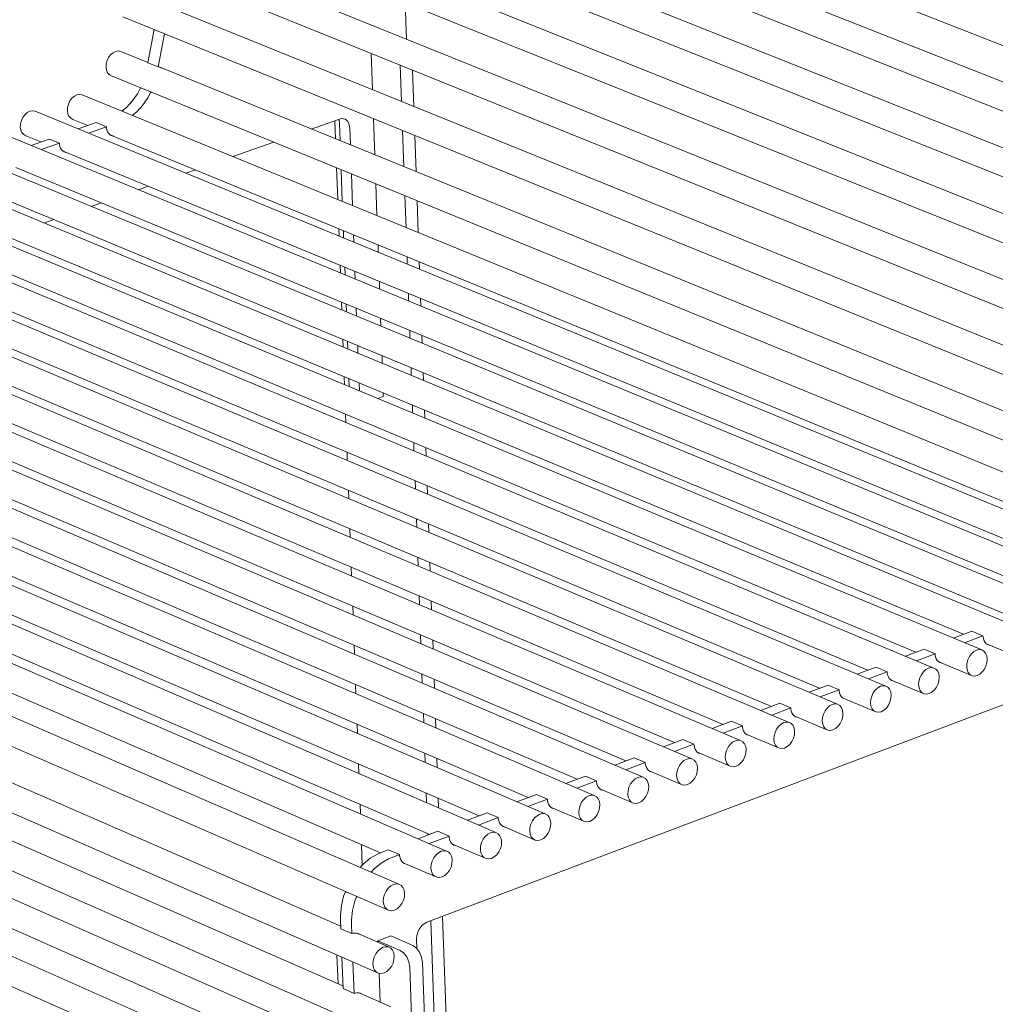
# Model space of a CAD drawing. Units: millimetres. Extents: x 78118 to 83658, y -162058 to -158158.
# Drawn here: x 79530 to 79856, y -161052 to -160722 of the extents above; entities that cross this region are included whole.
import ezdxf

# ---------------------------------------------------------------- set-up
doc = ezdxf.new("R2010")
doc.units = ezdxf.units.MM
doc.header["$MEASUREMENT"] = 0
doc.layers.add('0_Nr_pióra__1', color=7, linetype='Continuous', lineweight=13)
doc.layers.add('0_Nr_pióra__4', color=7, linetype='Continuous', lineweight=13)

msp = doc.modelspace()

# ---------------------------------------------------------------- linework, layer by layer
at = {"layer": '0_Nr_pióra__1', "color": 7, "linetype": 'Continuous', "lineweight": 13}
for p, q in [((79647.99, -160745.52), (79647.55, -160733.4)), ((79648.78, -160767.37), (79648.34, -160755.23)), ((79649.52, -160787.7), (79649.13, -160777.09)), ((79649.96, -160799.95), (79649.87, -160797.45)), ((79650.41, -160812.27), (79650.32, -160809.73)), ((79650.86, -160824.68), (79650.76, -160822.09)), ((79651.31, -160837.16), (79651.21, -160834.53)), ((79649.86, -161030.35), (79654.12, -161028.74)), ((79649.86, -161030.35), (79649.88, -161030.92)), ((79650.26, -161041.25), (79650.61, -161050.91))]:
    msp.add_line(p, q, dxfattribs=at)
at = {"layer": '0_Nr_pióra__4', "color": 7, "linetype": 'Continuous', "lineweight": 13}
for p, q in [((79583.56, -160622.05), (79966.2, -160773.11)), ((79950.22, -160779.17), (79595.78, -160638.79)), ((79579.75, -160641.91), (79962.04, -160793.72)), ((79946.1, -160799.75), (79591.93, -160658.65)), ((79575.95, -160661.76), (79957.88, -160814.31)), ((79941.98, -160820.31), (79588.1, -160678.5)), ((79572.15, -160681.59), (79953.73, -160834.89)), ((79937.86, -160840.84), (79584.27, -160698.33)), ((79568.35, -160701.39), (79949.59, -160855.44)), ((79933.75, -160861.36), (79580.46, -160718.15)), ((79659.44, -160728.63), (79659.01, -160716.48)), ((79564.55, -160721.18), (79945.44, -160875.97)), ((79572.88, -160736.52), (79575, -160725.43)), ((79578.43, -160726.82), (79576.31, -160737.92)), ((79559.76, -160734.78), (79559.26, -160735.81)), ((79560.43, -160733.89), (79559.76, -160734.78)), ((79561.23, -160733.2), (79560.43, -160733.89)), ((79562.09, -160732.76), (79561.23, -160733.2)), ((79562.97, -160732.59), (79562.09, -160732.76)), ((79563.79, -160732.72), (79562.97, -160732.59)), ((79572.9, -160736.43), (79563.79, -160732.72)), ((79558.97, -160736.91), (79558.9, -160738)), ((79558.9, -160738), (79559.05, -160739.02)), ((79559.26, -160735.81), (79558.97, -160736.91)), ((79572.88, -160736.52), (79576.31, -160737.92)), ((79576.31, -160737.92), (79576.73, -160737.96)), ((79929.64, -160881.87), (79576.62, -160737.95)), ((79576.73, -160737.96), (79577.25, -160738.15)), ((79577.25, -160738.15), (79577.49, -160738.31)), ((79657.3, -160737.34), (79657.74, -160749.47)), ((79559.05, -160739.02), (79559.43, -160739.89)), ((79559.43, -160739.89), (79560, -160740.54)), ((79560, -160740.54), (79560.72, -160740.95)), ((79560.72, -160740.95), (79941.26, -160896.48)), ((79661.82, -160751.13), (79661.38, -160738.99)), ((79569.4, -160746.91), (79570.41, -160744.96)), ((79570.41, -160744.96), (79570.67, -160745.05)), ((79570.67, -160745.05), (79570.77, -160745.06)), ((79547.5, -160748.44), (79546.82, -160749.33)), ((79548.29, -160747.75), (79547.5, -160748.44)), ((79549.16, -160747.31), (79548.29, -160747.75)), ((79550.03, -160747.15), (79549.16, -160747.31)), ((79550.86, -160747.27), (79550.03, -160747.15)), ((79931.3, -160903.19), (79550.86, -160747.27)), ((79567.68, -160749.38), (79569.4, -160746.91)), ((79572.83, -160748.32), (79571.11, -160750.79)), ((79573.84, -160746.36), (79572.83, -160748.32)), ((79574.11, -160746.45), (79573.84, -160746.36)), ((79574.21, -160746.46), (79574.11, -160746.45)), ((79546.03, -160751.47), (79545.96, -160752.56)), ((79546.32, -160750.36), (79546.03, -160751.47)), ((79546.82, -160749.33), (79546.32, -160750.36)), ((79564.21, -160752.74), (79565.7, -160751.53)), ((79565.7, -160751.53), (79567.68, -160749.38)), ((79571.11, -160750.79), (79569.14, -160752.94)), ((79531.09, -160754.81), (79530.59, -160755.84)), ((79531.77, -160753.92), (79531.09, -160754.81)), ((79532.56, -160753.23), (79531.77, -160753.92)), ((79533.43, -160752.78), (79532.56, -160753.23)), ((79534.31, -160752.62), (79533.43, -160752.78)), ((79535.14, -160752.74), (79534.31, -160752.62)), ((79915.51, -160909.13), (79535.14, -160752.74)), ((79545.96, -160752.56), (79546.12, -160753.58)), ((79546.12, -160753.58), (79546.49, -160754.44)), ((79546.49, -160754.44), (79547.06, -160755.1)), ((79547.06, -160755.1), (79547.79, -160755.51)), ((79569.14, -160752.94), (79567.64, -160754.15)), ((79636.94, -160755.41), (79637.23, -160755.31)), ((79637.23, -160755.31), (79637.81, -160755.23)), ((79637.81, -160755.23), (79638.36, -160755.28)), ((79638.36, -160755.28), (79638.88, -160755.46)), ((79899.66, -160915.08), (79519.38, -160758.23)), ((79530.3, -160756.95), (79530.22, -160758.04)), ((79530.22, -160758.04), (79530.38, -160759.06)), ((79530.59, -160755.84), (79530.3, -160756.95)), ((79547.79, -160755.51), (79552.79, -160757.56)), ((79549.58, -160758.68), (79555.6, -160756.58)), ((79559.04, -160757.99), (79553.01, -160760.09)), ((79559.04, -160757.99), (79555.6, -160756.58)), ((79559.05, -160758.35), (79559.04, -160757.99)), ((79559.18, -160759.02), (79559.05, -160758.35)), ((79636.94, -160755.41), (79627.55, -160758.71)), ((79635.65, -160762.01), (79635.42, -160755.95)), ((79636.83, -160755.88), (79636.69, -160755.5)), ((79636.96, -160756.54), (79636.83, -160755.88)), ((79636.97, -160756.9), (79636.96, -160756.54)), ((79637.18, -160762.64), (79636.97, -160756.9)), ((79638.88, -160755.46), (79639.34, -160755.76)), ((79639.34, -160755.76), (79639.73, -160756.17)), ((79639.73, -160756.17), (79640.04, -160756.68)), ((79640.04, -160756.68), (79640.27, -160757.28)), ((79640.27, -160757.28), (79640.39, -160757.94)), ((79640.39, -160757.94), (79640.41, -160758.3)), ((79640.41, -160758.3), (79640.62, -160764.04)), ((79530.38, -160759.06), (79530.76, -160759.93)), ((79530.76, -160759.93), (79531.34, -160760.58)), ((79531.34, -160760.58), (79532.06, -160760.99)), ((79532.06, -160760.99), (79537.06, -160763.05)), ((79559.41, -160759.63), (79559.18, -160759.02)), ((79559.74, -160760.15), (79559.41, -160759.63)), ((79560.14, -160760.57), (79559.74, -160760.15)), ((79560.62, -160760.87), (79560.14, -160760.57)), ((79560.21, -160760.61), (79909.2, -160904)), ((79561.15, -160761.05), (79560.45, -160760.77)), ((79561.15, -160761.05), (79560.62, -160760.87)), ((79561.32, -160761.07), (79561.15, -160761.05)), ((79658.08, -160759.19), (79658.52, -160771.34)), ((79662.59, -160773), (79662.16, -160760.85)), ((79883.77, -160921.05), (79503.56, -160763.73)), ((79533.81, -160764.18), (79539.88, -160762.07)), ((79543.31, -160763.48), (79537.24, -160765.6)), ((79543.31, -160763.48), (79539.88, -160762.07)), ((79543.32, -160763.84), (79543.31, -160763.48)), ((79543.46, -160764.52), (79543.32, -160763.84)), ((79543.69, -160765.12), (79543.46, -160764.52)), ((79544.01, -160765.64), (79543.69, -160765.12)), ((79614.99, -160763.13), (79601.3, -160767.94)), ((79544.42, -160766.06), (79544.01, -160765.64)), ((79544.9, -160766.37), (79544.42, -160766.06)), ((79544.5, -160766.12), (79893.4, -160909.93)), ((79545.43, -160766.55), (79544.72, -160766.26)), ((79545.43, -160766.55), (79544.9, -160766.37)), ((79545.58, -160766.56), (79545.43, -160766.55)), ((79867.83, -160927.04), (79487.7, -160769.25)), ((79528.76, -160771.64), (79877.56, -160915.87)), ((79636.39, -160782.33), (79636, -160771.72)), ((79851.84, -160933.05), (79471.8, -160774.79)), ((79588.78, -160772.35), (79585.57, -160773.48)), ((79637.93, -160782.96), (79637.54, -160772.35)), ((79640.97, -160773.75), (79641.36, -160784.36)), ((79512.96, -160777.18), (79861.66, -160921.83)), ((79573.04, -160777.88), (79569.79, -160779.02)), ((79835.8, -160939.08), (79455.85, -160780.34)), ((79658.86, -160781.06), (79659.24, -160791.69)), ((79497.13, -160782.74), (79845.72, -160927.81)), ((79557.26, -160783.43), (79553.97, -160784.59)), ((79663.32, -160793.36), (79662.94, -160782.73)), ((79819.71, -160945.12), (79439.85, -160785.91)), ((79481.25, -160788.32), (79829.73, -160933.81)), ((79803.58, -160951.18), (79423.8, -160791.49)), ((79541.44, -160788.99), (79538.09, -160790.17)), ((79465.32, -160793.91), (79813.69, -160939.82)), ((79636.84, -160794.56), (79636.75, -160792.06)), ((79638.38, -160795.19), (79638.29, -160792.69)), ((79641.72, -160794.1), (79641.81, -160796.6)), ((79787.39, -160957.27), (79407.71, -160797.1)), ((79449.35, -160799.52), (79797.6, -160945.86)), ((79659.59, -160801.44), (79659.68, -160803.95)), ((79771.17, -160963.36), (79391.59, -160802.71)), ((79637.3, -160806.87), (79637.2, -160804.33)), ((79663.75, -160805.62), (79663.66, -160803.12)), ((79433.33, -160805.15), (79781.46, -160951.91)), ((79638.83, -160807.5), (79638.74, -160804.96)), ((79642.17, -160806.37), (79642.26, -160808.91)), ((79754.9, -160969.47), (79375.41, -160808.34)), ((79417.26, -160810.79), (79765.28, -160957.98)), ((79738.58, -160975.61), (79359.19, -160813.98)), ((79660.03, -160813.74), (79660.12, -160816.28)), ((79401.09, -160816.42), (79749.05, -160964.06)), ((79637.75, -160819.26), (79637.66, -160816.67)), ((79639.29, -160819.89), (79639.19, -160817.31)), ((79664.19, -160817.96), (79664.1, -160815.41)), ((79722.21, -160981.76), (79342.93, -160819.64)), ((79642.62, -160818.72), (79642.71, -160821.31)), ((79384.87, -160822.06), (79732.78, -160970.16)), ((79705.78, -160987.93), (79326.61, -160825.32)), ((79368.6, -160827.71), (79716.46, -160976.28)), ((79660.47, -160826.11), (79660.57, -160828.7)), ((79664.63, -160830.38), (79664.54, -160827.79)), ((79689.31, -160994.12), (79310.24, -160831.02)), ((79638.21, -160831.73), (79638.12, -160829.1)), ((79639.75, -160832.37), (79639.65, -160829.74)), ((79643.07, -160831.16), (79643.17, -160833.79)), ((79352.28, -160833.38), (79700.09, -160982.42)), ((79672.79, -161000.33), (79293.83, -160836.73)), ((79335.91, -160839.07), (79683.67, -160988.58)), ((79660.92, -160838.56), (79661.01, -160841.19)), ((79665.08, -160842.88), (79664.98, -160840.24)), ((79638.68, -160844.28), (79638.58, -160841.61)), ((79640.21, -160844.92), (79640.11, -160842.25)), ((79643.53, -160843.67), (79643.63, -160846.34)), ((79656.84, -161011.43), (79278.08, -160847.18)), ((79319.48, -160844.77), (79667.19, -160994.76)), ((79651.63, -160848.2), (79651.58, -160847.02)), ((79303.01, -160850.49), (79650.67, -161000.96)), ((79649.72, -160848.88), (79651.63, -160848.2)), ((79639.14, -160856.92), (79639.04, -160854.2)), ((79661.37, -160851.09), (79661.46, -160853.77)), ((79665.52, -160855.46), (79665.43, -160852.78)), ((79274.94, -160855.62), (79653.55, -161020.22)), ((79661.82, -160863.7), (79661.91, -160866.43)), ((79639.61, -160869.64), (79639.51, -160866.87)), ((79665.97, -160868.13), (79665.88, -160865.4)), ((79637.39, -161025.47), (79287.98, -160873.11)), ((79271.83, -160875.87), (79650.09, -161041.23)), ((79662.27, -160876.4), (79662.37, -160879.17)), ((79640.08, -160882.44), (79639.98, -160879.62)), ((79666.43, -160880.87), (79666.33, -160878.1)), ((79662.73, -160889.18), (79662.83, -160892)), ((79638.14, -161045.44), (79289.04, -160892.47)), ((79640.56, -160895.32), (79640.45, -160892.46)), ((79666.88, -160893.71), (79666.78, -160890.89)), ((79272.9, -160895.19), (79650.82, -161061.21)), ((79663.19, -160902.05), (79663.29, -160904.91)), ((79993.56, -160900.52), (79666.18, -161024.18)), ((79641.03, -160908.28), (79640.93, -160905.39)), ((79667.34, -160906.62), (79667.24, -160903.76)), ((79638.88, -161065.36), (79290.09, -160911.79)), ((79273.96, -160914.48), (79651.55, -161081.15)), ((79663.65, -160915), (79663.75, -160917.9)), ((79667.8, -160919.61), (79667.7, -160916.71)), ((79641.52, -160921.33), (79641.41, -160918.39)), ((79664.11, -160928.02), (79664.22, -160930.97)), ((79668.27, -160932.69), (79668.16, -160929.74)), ((79848.55, -160926.75), (79842.32, -160929.09)), ((79846.02, -160930.63), (79852.25, -160928.29)), ((79852.25, -160928.29), (79848.55, -160926.75)), ((79852.25, -160928.29), (79852.26, -160928.66)), ((79852.26, -160928.66), (79852.39, -160929.36)), ((79852.39, -160929.36), (79852.61, -160929.98)), ((79852.61, -160929.98), (79852.93, -160930.52)), ((79639.62, -161085.25), (79291.14, -160931.08)), ((79642, -160934.46), (79641.89, -160931.47)), ((79832.56, -160932.75), (79826.28, -160935.1)), ((79836.26, -160934.29), (79832.56, -160932.75)), ((79850.11, -160933.13), (79849.22, -160933.61)), ((79851, -160932.94), (79850.11, -160933.13)), ((79851.84, -160933.05), (79851, -160932.94)), ((79852.57, -160933.46), (79851.84, -160933.05)), ((79852.93, -160930.52), (79853.34, -160930.95)), ((79853.34, -160930.95), (79853.81, -160931.25)), ((79853.48, -160931.04), (79864.59, -160935.66)), ((79853.81, -160931.25), (79854.35, -160931.43)), ((79854.35, -160931.43), (79854.43, -160931.43)), ((79275.02, -160933.74), (79652.28, -161101.06)), ((79829.98, -160936.65), (79836.26, -160934.29)), ((79836.26, -160934.29), (79836.27, -160934.66)), ((79836.27, -160934.66), (79836.4, -160935.36)), ((79836.4, -160935.36), (79836.62, -160935.99)), ((79836.62, -160935.99), (79836.94, -160936.52)), ((79836.94, -160936.52), (79837.35, -160936.95)), ((79847.19, -160936.37), (79846.87, -160937.52)), ((79847.71, -160935.28), (79847.19, -160936.37)), ((79848.41, -160934.34), (79847.71, -160935.28)), ((79849.22, -160933.61), (79848.41, -160934.34)), ((79853.14, -160934.13), (79852.57, -160933.46)), ((79853.51, -160935.02), (79853.14, -160934.13)), ((79853.65, -160936.08), (79853.51, -160935.02)), ((79853.56, -160937.22), (79853.65, -160936.08)), ((79816.52, -160938.76), (79810.2, -160941.13)), ((79820.22, -160940.31), (79816.52, -160938.76)), ((79833.18, -160939.63), (79832.36, -160940.37)), ((79834.06, -160939.15), (79833.18, -160939.63)), ((79834.96, -160938.96), (79834.06, -160939.15)), ((79835.8, -160939.08), (79834.96, -160938.96)), ((79836.53, -160939.48), (79835.8, -160939.08)), ((79837.1, -160940.16), (79836.53, -160939.48)), ((79837.35, -160936.95), (79837.83, -160937.26)), ((79837.52, -160937.06), (79848.6, -160941.68)), ((79837.83, -160937.26), (79838.36, -160937.43)), ((79838.36, -160937.43), (79838.42, -160937.44)), ((79846.87, -160937.52), (79846.79, -160938.66)), ((79846.79, -160938.66), (79846.93, -160939.71)), ((79846.93, -160939.71), (79847.3, -160940.61)), ((79852.03, -160940.39), (79852.73, -160939.45)), ((79852.73, -160939.45), (79853.25, -160938.37)), ((79853.25, -160938.37), (79853.56, -160937.22)), ((79664.58, -160941.13), (79664.69, -160944.13)), ((79668.73, -160945.85), (79668.63, -160942.85)), ((79813.9, -160942.68), (79820.22, -160940.31)), ((79820.22, -160940.31), (79820.23, -160940.68)), ((79820.23, -160940.68), (79820.36, -160941.38)), ((79820.36, -160941.38), (79820.59, -160942.01)), ((79820.59, -160942.01), (79820.91, -160942.54)), ((79820.91, -160942.54), (79821.31, -160942.97)), ((79821.31, -160942.97), (79821.79, -160943.28)), ((79821.51, -160943.1), (79832.56, -160947.72)), ((79831.14, -160942.4), (79830.82, -160943.55)), ((79831.66, -160941.31), (79831.14, -160942.4)), ((79832.36, -160940.37), (79831.66, -160941.31)), ((79837.47, -160941.05), (79837.1, -160940.16)), ((79837.62, -160942.11), (79837.47, -160941.05)), ((79837.53, -160943.25), (79837.62, -160942.11)), ((79847.3, -160940.61), (79847.87, -160941.28)), ((79847.87, -160941.28), (79848.6, -160941.68)), ((79848.6, -160941.68), (79849.44, -160941.8)), ((79849.44, -160941.8), (79850.33, -160941.61)), ((79850.33, -160941.61), (79851.22, -160941.13)), ((79851.22, -160941.13), (79852.03, -160940.39)), ((79642.49, -160947.68), (79642.37, -160944.64)), ((79800.43, -160944.79), (79794.06, -160947.18)), ((79797.76, -160948.74), (79804.13, -160946.35)), ((79804.13, -160946.35), (79800.43, -160944.79)), ((79804.13, -160946.35), (79804.14, -160946.72)), ((79816.26, -160946.42), (79815.56, -160947.36)), ((79817.08, -160945.68), (79816.26, -160946.42)), ((79817.97, -160945.2), (79817.08, -160945.68)), ((79818.87, -160945.01), (79817.97, -160945.2)), ((79819.71, -160945.12), (79818.87, -160945.01)), ((79820.45, -160945.53), (79819.71, -160945.12)), ((79821.02, -160946.2), (79820.45, -160945.53)), ((79821.39, -160947.1), (79821.02, -160946.2)), ((79821.79, -160943.28), (79822.33, -160943.45)), ((79822.33, -160943.45), (79822.37, -160943.46)), ((79830.82, -160943.55), (79830.73, -160944.7)), ((79830.73, -160944.7), (79830.88, -160945.75)), ((79830.88, -160945.75), (79831.25, -160946.65)), ((79835.18, -160947.16), (79836, -160946.43)), ((79836, -160946.43), (79836.7, -160945.49)), ((79836.7, -160945.49), (79837.22, -160944.4)), ((79837.22, -160944.4), (79837.53, -160943.25)), ((79804.14, -160946.72), (79804.27, -160947.42)), ((79804.27, -160947.42), (79804.5, -160948.05)), ((79804.5, -160948.05), (79804.82, -160948.59)), ((79804.82, -160948.59), (79805.23, -160949.01)), ((79805.23, -160949.01), (79805.71, -160949.32)), ((79805.46, -160949.16), (79816.46, -160953.78)), ((79805.71, -160949.32), (79806.25, -160949.49)), ((79806.25, -160949.49), (79806.26, -160949.5)), ((79814.72, -160949.61), (79814.63, -160950.75)), ((79815.04, -160948.45), (79814.72, -160949.61)), ((79815.56, -160947.36), (79815.04, -160948.45)), ((79821.14, -160950.45), (79821.46, -160949.3)), ((79821.54, -160948.15), (79821.39, -160947.1)), ((79821.46, -160949.3), (79821.54, -160948.15)), ((79831.25, -160946.65), (79831.83, -160947.32)), ((79831.83, -160947.32), (79832.56, -160947.72)), ((79832.56, -160947.72), (79833.4, -160947.84)), ((79833.4, -160947.84), (79834.29, -160947.64)), ((79834.29, -160947.64), (79835.18, -160947.16)), ((79784.29, -160950.85), (79777.88, -160953.25)), ((79781.57, -160954.81), (79787.99, -160952.4)), ((79787.99, -160952.4), (79784.29, -160950.85)), ((79787.99, -160952.4), (79788, -160952.78)), ((79788, -160952.78), (79788.13, -160953.48)), ((79800.11, -160952.49), (79799.41, -160953.43)), ((79800.93, -160951.75), (79800.11, -160952.49)), ((79801.83, -160951.26), (79800.93, -160951.75)), ((79802.73, -160951.07), (79801.83, -160951.26)), ((79803.58, -160951.18), (79802.73, -160951.07)), ((79804.31, -160951.59), (79803.58, -160951.18)), ((79804.89, -160952.27), (79804.31, -160951.59)), ((79805.26, -160953.16), (79804.89, -160952.27)), ((79814.63, -160950.75), (79814.78, -160951.81)), ((79814.78, -160951.81), (79815.16, -160952.7)), ((79815.16, -160952.7), (79815.73, -160953.38)), ((79819.1, -160953.22), (79819.92, -160952.48)), ((79819.92, -160952.48), (79820.62, -160951.54)), ((79820.62, -160951.54), (79821.14, -160950.45)), ((79665.05, -160954.33), (79665.16, -160957.38)), ((79669.2, -160959.1), (79669.1, -160956.05)), ((79788.13, -160953.48), (79788.36, -160954.11)), ((79788.36, -160954.11), (79788.69, -160954.64)), ((79788.69, -160954.64), (79789.1, -160955.07)), ((79789.1, -160955.07), (79789.58, -160955.38)), ((79789.35, -160955.23), (79800.32, -160959.86)), ((79789.58, -160955.38), (79790.08, -160955.54)), ((79798.57, -160955.68), (79798.48, -160956.82)), ((79798.89, -160954.52), (79798.57, -160955.68)), ((79799.41, -160953.43), (79798.89, -160954.52)), ((79805.01, -160956.52), (79805.33, -160955.36)), ((79805.41, -160954.22), (79805.26, -160953.16)), ((79805.33, -160955.36), (79805.41, -160954.22)), ((79815.73, -160953.38), (79816.46, -160953.78)), ((79816.46, -160953.78), (79817.31, -160953.89)), ((79817.31, -160953.89), (79818.21, -160953.7)), ((79818.21, -160953.7), (79819.1, -160953.22)), ((79642.98, -160960.99), (79642.86, -160957.9)), ((79768.1, -160956.92), (79761.66, -160959.34)), ((79765.35, -160960.9), (79771.79, -160958.48)), ((79768.1, -160956.92), (79771.79, -160958.48)), ((79771.81, -160958.56), (79771.81, -160958.86)), ((79771.81, -160958.86), (79771.94, -160959.56)), ((79771.94, -160959.56), (79772.18, -160960.19)), ((79783.21, -160959.52), (79782.69, -160960.61)), ((79783.91, -160958.57), (79783.21, -160959.52)), ((79784.74, -160957.83), (79783.91, -160958.57)), ((79785.63, -160957.35), (79784.74, -160957.83)), ((79786.54, -160957.15), (79785.63, -160957.35)), ((79787.39, -160957.27), (79786.54, -160957.15)), ((79788.13, -160957.67), (79787.39, -160957.27)), ((79788.71, -160958.35), (79788.13, -160957.67)), ((79789.08, -160959.24), (79788.71, -160958.35)), ((79789.24, -160960.3), (79789.08, -160959.24)), ((79798.48, -160956.82), (79798.63, -160957.88)), ((79798.63, -160957.88), (79799.01, -160958.78)), ((79799.01, -160958.78), (79799.59, -160959.45)), ((79799.59, -160959.45), (79800.32, -160959.86)), ((79802.07, -160959.78), (79802.96, -160959.29)), ((79802.96, -160959.29), (79803.79, -160958.55)), ((79803.79, -160958.55), (79804.49, -160957.61)), ((79804.49, -160957.61), (79805.01, -160956.52)), ((79772.18, -160960.19), (79772.31, -160960.41)), ((79772.34, -160960.45), (79772.5, -160960.72)), ((79772.5, -160960.72), (79772.92, -160961.15)), ((79772.92, -160961.15), (79773.4, -160961.46)), ((79773.2, -160961.33), (79784.13, -160965.95)), ((79773.4, -160961.46), (79773.83, -160961.59)), ((79782.37, -160961.77), (79782.28, -160962.92)), ((79782.28, -160962.92), (79782.43, -160963.98)), ((79782.69, -160960.61), (79782.37, -160961.77)), ((79788.31, -160963.7), (79788.83, -160962.61)), ((79788.83, -160962.61), (79789.15, -160961.45)), ((79789.15, -160961.45), (79789.24, -160960.3)), ((79800.32, -160959.86), (79801.17, -160959.97)), ((79801.17, -160959.97), (79802.07, -160959.78)), ((79751.86, -160963.01), (79745.39, -160965.44)), ((79749.09, -160967.01), (79755.56, -160964.58)), ((79751.86, -160963.01), (79755.57, -160964.6)), ((79755.57, -160964.6), (79755.58, -160964.95)), ((79755.58, -160964.95), (79755.71, -160965.65)), ((79755.71, -160965.65), (79755.94, -160966.28)), ((79766.98, -160965.62), (79766.45, -160966.71)), ((79767.68, -160964.67), (79766.98, -160965.62)), ((79768.51, -160963.93), (79767.68, -160964.67)), ((79769.41, -160963.44), (79768.51, -160963.93)), ((79770.31, -160963.25), (79769.41, -160963.44)), ((79771.17, -160963.36), (79770.31, -160963.25)), ((79771.91, -160963.77), (79771.17, -160963.36)), ((79772.49, -160964.44), (79771.91, -160963.77)), ((79772.87, -160965.34), (79772.49, -160964.44)), ((79773.02, -160966.4), (79772.87, -160965.34)), ((79782.43, -160963.98), (79782.81, -160964.87)), ((79782.81, -160964.87), (79783.39, -160965.55)), ((79783.39, -160965.55), (79784.13, -160965.95)), ((79784.13, -160965.95), (79784.98, -160966.06)), ((79784.98, -160966.06), (79785.89, -160965.87)), ((79785.89, -160965.87), (79786.78, -160965.39)), ((79786.78, -160965.39), (79787.61, -160964.64)), ((79787.61, -160964.64), (79788.31, -160963.7)), ((79665.53, -160967.61), (79665.64, -160970.71)), ((79669.68, -160972.45), (79669.57, -160969.34)), ((79735.58, -160969.11), (79729.07, -160971.56)), ((79739.28, -160970.69), (79735.58, -160969.11)), ((79754.04, -160969.36), (79753.13, -160969.56)), ((79754.9, -160969.47), (79754.04, -160969.36)), ((79755.64, -160969.88), (79754.9, -160969.47)), ((79755.94, -160966.28), (79756.27, -160966.82)), ((79756.27, -160966.82), (79756.68, -160967.25)), ((79756.68, -160967.25), (79757.17, -160967.55)), ((79756.93, -160967.4), (79767.91, -160972.06)), ((79757.17, -160967.55), (79757.64, -160967.7)), ((79766.13, -160967.87), (79766.05, -160969.02)), ((79766.05, -160969.02), (79766.2, -160970.08)), ((79766.45, -160966.71), (79766.13, -160967.87)), ((79772.09, -160969.8), (79772.62, -160968.71)), ((79772.62, -160968.71), (79772.94, -160967.55)), ((79772.94, -160967.55), (79773.02, -160966.4)), ((79643.47, -160974.39), (79643.35, -160971.25)), ((79732.77, -160973.13), (79739.28, -160970.69)), ((79739.28, -160970.69), (79739.29, -160971.06)), ((79739.29, -160971.06), (79739.42, -160971.77)), ((79739.42, -160971.77), (79739.66, -160972.4)), ((79739.66, -160972.4), (79739.98, -160972.93)), ((79750.17, -160972.83), (79749.85, -160974)), ((79750.7, -160971.74), (79750.17, -160972.83)), ((79751.4, -160970.79), (79750.7, -160971.74)), ((79752.23, -160970.04), (79751.4, -160970.79)), ((79753.13, -160969.56), (79752.23, -160970.04)), ((79756.23, -160970.56), (79755.64, -160969.88)), ((79756.61, -160971.46), (79756.23, -160970.56)), ((79756.76, -160972.52), (79756.61, -160971.46)), ((79756.68, -160973.67), (79756.76, -160972.52)), ((79766.2, -160970.08), (79766.58, -160970.98)), ((79766.58, -160970.98), (79767.16, -160971.66)), ((79767.16, -160971.66), (79767.91, -160972.06)), ((79767.91, -160972.06), (79768.76, -160972.17)), ((79768.76, -160972.17), (79769.67, -160971.98)), ((79769.67, -160971.98), (79770.57, -160971.49)), ((79770.57, -160971.49), (79771.39, -160970.75)), ((79771.39, -160970.75), (79772.09, -160969.8)), ((79719.24, -160975.24), (79712.7, -160977.69)), ((79722.94, -160976.82), (79719.24, -160975.24)), ((79736.8, -160975.69), (79735.9, -160976.18)), ((79737.72, -160975.5), (79736.8, -160975.69)), ((79738.58, -160975.61), (79737.72, -160975.5)), ((79739.32, -160976.01), (79738.58, -160975.61)), ((79739.91, -160976.69), (79739.32, -160976.01)), ((79739.98, -160972.93), (79740.4, -160973.36)), ((79740.4, -160973.36), (79740.89, -160973.67)), ((79740.62, -160973.5), (79751.63, -160978.19)), ((79740.89, -160973.67), (79741.41, -160973.83)), ((79749.85, -160974), (79749.77, -160975.15)), ((79749.77, -160975.15), (79749.92, -160976.21)), ((79755.13, -160976.87), (79755.83, -160975.92)), ((79755.83, -160975.92), (79756.36, -160974.83)), ((79756.36, -160974.83), (79756.68, -160973.67)), ((79716.4, -160979.27), (79722.94, -160976.82)), ((79722.94, -160976.82), (79722.95, -160977.2)), ((79722.95, -160977.2), (79723.08, -160977.9)), ((79723.08, -160977.9), (79723.32, -160978.53)), ((79723.32, -160978.53), (79723.65, -160979.07)), ((79723.65, -160979.07), (79724.07, -160979.5)), ((79733.83, -160978.97), (79733.52, -160980.14)), ((79734.36, -160977.88), (79733.83, -160978.97)), ((79735.07, -160976.93), (79734.36, -160977.88)), ((79735.9, -160976.18), (79735.07, -160976.93)), ((79740.29, -160977.59), (79739.91, -160976.69)), ((79740.45, -160978.65), (79740.29, -160977.59)), ((79740.36, -160979.8), (79740.45, -160978.65)), ((79749.92, -160976.21), (79750.3, -160977.11)), ((79750.3, -160977.11), (79750.89, -160977.78)), ((79750.89, -160977.78), (79751.63, -160978.19)), ((79751.63, -160978.19), (79752.49, -160978.3)), ((79752.49, -160978.3), (79753.4, -160978.1)), ((79753.4, -160978.1), (79754.3, -160977.62)), ((79754.3, -160977.62), (79755.13, -160976.87)), ((79666.01, -160980.99), (79666.12, -160984.14)), ((79670.16, -160985.88), (79670.04, -160982.73)), ((79702.86, -160981.39), (79696.28, -160983.85)), ((79706.55, -160982.97), (79702.86, -160981.39)), ((79719.52, -160982.33), (79718.69, -160983.08)), ((79720.43, -160981.85), (79719.52, -160982.33)), ((79721.34, -160981.65), (79720.43, -160981.85)), ((79722.21, -160981.76), (79721.34, -160981.65)), ((79722.96, -160982.16), (79722.21, -160981.76)), ((79723.54, -160982.84), (79722.96, -160982.16)), ((79724.07, -160979.5), (79724.56, -160979.8)), ((79724.25, -160979.61), (79735.31, -160984.33)), ((79724.56, -160979.8), (79725.11, -160979.98)), ((79733.52, -160980.14), (79733.43, -160981.29)), ((79733.43, -160981.29), (79733.59, -160982.35)), ((79733.59, -160982.35), (79733.97, -160983.25)), ((79738.81, -160983.01), (79739.52, -160982.06)), ((79739.52, -160982.06), (79740.05, -160980.97)), ((79740.05, -160980.97), (79740.36, -160979.8)), ((79643.97, -160987.88), (79643.85, -160984.69)), ((79699.97, -160985.44), (79706.55, -160982.97)), ((79706.55, -160982.97), (79706.56, -160983.35)), ((79706.56, -160983.35), (79706.7, -160984.05)), ((79706.7, -160984.05), (79706.93, -160984.68)), ((79706.93, -160984.68), (79707.27, -160985.22)), ((79707.27, -160985.22), (79707.69, -160985.65)), ((79707.69, -160985.65), (79708.18, -160985.96)), ((79707.84, -160985.74), (79718.93, -160990.5)), ((79708.18, -160985.96), (79708.73, -160986.13)), ((79717.45, -160985.13), (79717.13, -160986.3)), ((79717.98, -160984.03), (79717.45, -160985.13)), ((79718.69, -160983.08), (79717.98, -160984.03)), ((79723.93, -160983.74), (79723.54, -160982.84)), ((79723.68, -160987.12), (79724, -160985.96)), ((79724.09, -160984.8), (79723.93, -160983.74)), ((79724, -160985.96), (79724.09, -160984.8)), ((79733.97, -160983.25), (79734.56, -160983.93)), ((79734.56, -160983.93), (79735.31, -160984.33)), ((79735.31, -160984.33), (79736.17, -160984.44)), ((79736.17, -160984.44), (79737.08, -160984.25)), ((79737.08, -160984.25), (79737.98, -160983.76)), ((79737.98, -160983.76), (79738.81, -160983.01)), ((79686.42, -160987.55), (79679.81, -160990.03)), ((79683.5, -160991.62), (79690.11, -160989.14)), ((79690.11, -160989.14), (79686.42, -160987.55)), ((79690.11, -160989.14), (79690.12, -160989.52)), ((79702.25, -160989.25), (79701.54, -160990.21)), ((79703.09, -160988.51), (79702.25, -160989.25)), ((79704, -160988.02), (79703.09, -160988.51)), ((79704.92, -160987.82), (79704, -160988.02)), ((79705.78, -160987.93), (79704.92, -160987.82)), ((79706.54, -160988.33), (79705.78, -160987.93)), ((79707.13, -160989.01), (79706.54, -160988.33)), ((79707.51, -160989.91), (79707.13, -160989.01)), ((79708.73, -160986.13), (79708.74, -160986.13)), ((79717.13, -160986.3), (79717.05, -160987.45)), ((79717.05, -160987.45), (79717.2, -160988.51)), ((79717.2, -160988.51), (79717.59, -160989.42)), ((79721.61, -160989.92), (79722.45, -160989.17)), ((79722.45, -160989.17), (79723.15, -160988.22)), ((79723.15, -160988.22), (79723.68, -160987.12)), ((79690.12, -160989.52), (79690.26, -160990.22)), ((79690.26, -160990.22), (79690.5, -160990.85)), ((79690.5, -160990.85), (79690.83, -160991.39)), ((79690.83, -160991.39), (79691.25, -160991.82)), ((79691.25, -160991.82), (79691.75, -160992.13)), ((79691.37, -160991.89), (79702.5, -160996.68)), ((79691.75, -160992.13), (79692.3, -160992.3)), ((79692.3, -160992.3), (79692.33, -160992.3)), ((79700.7, -160992.48), (79700.61, -160993.63)), ((79701.01, -160991.31), (79700.7, -160992.48)), ((79701.54, -160990.21), (79701.01, -160991.31)), ((79707.27, -160993.3), (79707.59, -160992.13)), ((79707.67, -160990.98), (79707.51, -160989.91)), ((79707.59, -160992.13), (79707.67, -160990.98)), ((79717.59, -160989.42), (79718.18, -160990.09)), ((79718.18, -160990.09), (79718.93, -160990.5)), ((79718.93, -160990.5), (79719.79, -160990.61)), ((79719.79, -160990.61), (79720.71, -160990.41)), ((79720.71, -160990.41), (79721.61, -160989.92)), ((79669.93, -160993.73), (79663.29, -160996.23)), ((79666.49, -160994.46), (79666.51, -160995.02)), ((79666.98, -160997.82), (79673.62, -160995.33)), ((79673.62, -160995.33), (79669.93, -160993.73)), ((79673.62, -160995.33), (79673.64, -160995.71)), ((79673.64, -160995.71), (79673.77, -160996.41)), ((79685.77, -160995.45), (79685.06, -160996.41)), ((79686.61, -160994.7), (79685.77, -160995.45)), ((79687.52, -160994.21), (79686.61, -160994.7)), ((79688.44, -160994.01), (79687.52, -160994.21)), ((79689.31, -160994.12), (79688.44, -160994.01)), ((79690.07, -160994.52), (79689.31, -160994.12)), ((79690.66, -160995.2), (79690.07, -160994.52)), ((79691.05, -160996.1), (79690.66, -160995.2)), ((79700.61, -160993.63), (79700.77, -160994.7)), ((79700.77, -160994.7), (79701.16, -160995.6)), ((79701.16, -160995.6), (79701.75, -160996.28)), ((79705.2, -160996.1), (79706.03, -160995.35)), ((79706.03, -160995.35), (79706.74, -160994.4)), ((79706.74, -160994.4), (79707.27, -160993.3)), ((79644.6, -161005.05), (79644.35, -160998.22)), ((79673.77, -160996.41), (79674.01, -160997.04)), ((79674.01, -160997.04), (79674.35, -160997.58)), ((79674.35, -160997.58), (79674.77, -160998.01)), ((79674.77, -160998.01), (79675.26, -160998.32)), ((79674.84, -160998.06), (79686.03, -161002.88)), ((79675.26, -160998.32), (79675.82, -160998.49)), ((79675.82, -160998.49), (79675.86, -160998.5)), ((79684.21, -160998.68), (79684.13, -160999.83)), ((79684.53, -160997.51), (79684.21, -160998.68)), ((79685.06, -160996.41), (79684.53, -160997.51)), ((79690.81, -160999.49), (79691.13, -160998.33)), ((79691.21, -160997.17), (79691.05, -160996.1)), ((79691.13, -160998.33), (79691.21, -160997.17)), ((79701.75, -160996.28), (79702.5, -160996.68)), ((79702.5, -160996.68), (79703.37, -160996.79)), ((79703.37, -160996.79), (79704.29, -160996.59)), ((79704.29, -160996.59), (79705.2, -160996.1)), ((79649.67, -161001.33), (79647.24, -161002.77)), ((79650.92, -161000.86), (79649.67, -161001.33)), ((79653.39, -160999.94), (79650.92, -161000.86)), ((79653.36, -161002.93), (79654.61, -161002.46)), ((79657.08, -161001.53), (79653.39, -160999.94)), ((79654.61, -161002.46), (79657.08, -161001.53)), ((79657.08, -161001.53), (79657.09, -161001.91)), ((79657.09, -161001.91), (79657.23, -161002.62)), ((79669.23, -161001.66), (79668.52, -161002.62)), ((79670.08, -161000.91), (79669.23, -161001.66)), ((79670.99, -161000.42), (79670.08, -161000.91)), ((79671.91, -161000.22), (79670.99, -161000.42)), ((79672.79, -161000.33), (79671.91, -161000.22)), ((79673.55, -161000.73), (79672.79, -161000.33)), ((79674.14, -161001.41), (79673.55, -161000.73)), ((79674.53, -161002.31), (79674.14, -161001.41)), ((79674.69, -161003.38), (79674.53, -161002.31)), ((79684.13, -160999.83), (79684.29, -161000.9)), ((79684.29, -161000.9), (79684.68, -161001.8)), ((79684.68, -161001.8), (79685.27, -161002.48)), ((79685.27, -161002.48), (79686.03, -161002.88)), ((79687.82, -161002.79), (79688.73, -161002.3)), ((79688.73, -161002.3), (79689.57, -161001.55)), ((79689.57, -161001.55), (79690.28, -161000.59)), ((79690.28, -161000.59), (79690.81, -160999.49)), ((79644.94, -161004.68), (79643.9, -161005.82)), ((79647.24, -161002.77), (79644.94, -161004.68)), ((79648.63, -161006.28), (79650.93, -161004.37)), ((79650.93, -161004.37), (79653.36, -161002.93)), ((79657.23, -161002.62), (79657.47, -161003.25)), ((79657.47, -161003.25), (79657.81, -161003.79)), ((79657.81, -161003.79), (79658.23, -161004.22)), ((79658.23, -161004.22), (79658.73, -161004.53)), ((79658.27, -161004.24), (79669.5, -161009.11)), ((79658.73, -161004.53), (79659.29, -161004.7)), ((79659.29, -161004.7), (79659.34, -161004.71)), ((79667.67, -161004.89), (79667.59, -161006.05)), ((79667.99, -161003.72), (79667.67, -161004.89)), ((79668.52, -161002.62), (79667.99, -161003.72)), ((79673.76, -161006.81), (79674.29, -161005.71)), ((79674.29, -161005.71), (79674.61, -161004.54)), ((79674.61, -161004.54), (79674.69, -161003.38)), ((79686.03, -161002.88), (79686.9, -161002.99)), ((79686.9, -161002.99), (79687.82, -161002.79)), ((79647.6, -161007.42), (79648.63, -161006.28)), ((79667.59, -161006.05), (79667.75, -161007.12)), ((79667.75, -161007.12), (79668.14, -161008.02)), ((79668.14, -161008.02), (79668.74, -161008.7)), ((79668.74, -161008.7), (79669.5, -161009.11)), ((79670.37, -161009.21), (79671.3, -161009.01)), ((79671.3, -161009.01), (79672.21, -161008.52)), ((79672.21, -161008.52), (79673.05, -161007.77)), ((79673.05, -161007.77), (79673.76, -161006.81)), ((79654.12, -161012.01), (79653.28, -161012.77)), ((79655.04, -161011.52), (79654.12, -161012.01)), ((79655.97, -161011.32), (79655.04, -161011.52)), ((79656.84, -161011.43), (79655.97, -161011.32)), ((79657.6, -161011.83), (79656.84, -161011.43)), ((79658.2, -161012.51), (79657.6, -161011.83)), ((79669.5, -161009.11), (79670.37, -161009.21)), ((79638.38, -161015.46), (79637.61, -161018.61)), ((79638.96, -161013.93), (79638.38, -161015.46)), ((79639.68, -161014.18), (79639.36, -161014.1)), ((79642.07, -161017.07), (79642.65, -161015.53)), ((79642.65, -161015.53), (79642.91, -161015.67)), ((79642.91, -161015.67), (79643.37, -161015.79)), ((79652.03, -161014.83), (79651.72, -161016)), ((79652.57, -161013.73), (79652.03, -161014.83)), ((79653.28, -161012.77), (79652.57, -161013.73)), ((79658.6, -161013.41), (79658.2, -161012.51)), ((79658.36, -161016.81), (79658.68, -161015.64)), ((79658.76, -161014.48), (79658.6, -161013.41)), ((79658.68, -161015.64), (79658.76, -161014.48)), ((79637.61, -161018.61), (79637.27, -161021.73)), ((79641.3, -161020.21), (79642.07, -161017.07)), ((79651.72, -161016), (79651.63, -161017.16)), ((79651.63, -161017.16), (79651.8, -161018.23)), ((79651.8, -161018.23), (79652.19, -161019.13)), ((79656.27, -161019.63), (79657.11, -161018.87)), ((79657.11, -161018.87), (79657.83, -161017.91)), ((79657.83, -161017.91), (79658.36, -161016.81)), ((79637.27, -161021.73), (79637.32, -161023.39)), ((79640.95, -161023.34), (79641.3, -161020.21)), ((79652.19, -161019.13), (79652.79, -161019.81)), ((79652.79, -161019.81), (79653.55, -161020.22)), ((79653.55, -161020.22), (79654.43, -161020.32)), ((79654.43, -161020.32), (79655.35, -161020.12)), ((79655.35, -161020.12), (79656.27, -161019.63)), ((79672.87, -161062.4), (79671.45, -161022.2)), ((79637.32, -161023.39), (79637.43, -161026.37)), ((79641, -161024.99), (79640.95, -161023.34)), ((79641.12, -161027.98), (79641, -161024.99)), ((79664.69, -161025.14), (79664.17, -161025.72)), ((79665.27, -161024.66), (79664.69, -161025.14)), ((79665.87, -161024.3), (79665.27, -161024.66)), ((79666.18, -161024.18), (79665.87, -161024.3)), ((79667.53, -161023.67), (79668.95, -161063.47)), ((79637.43, -161026.37), (79641.12, -161027.98)), ((79641.43, -161027.86), (79641.12, -161027.98)), ((79642.05, -161027.76), (79641.43, -161027.86)), ((79642.66, -161027.79), (79642.05, -161027.76)), ((79643.21, -161027.97), (79642.66, -161027.79)), ((79653.38, -161032.44), (79642.86, -161027.86)), ((79643.47, -161028.12), (79643.21, -161027.97)), ((79661.51, -161031.96), (79654.12, -161028.74)), ((79662.86, -161028.65), (79662.78, -161029.43)), ((79663.05, -161027.87), (79662.86, -161028.65)), ((79663.34, -161027.1), (79663.05, -161027.87)), ((79663.71, -161026.38), (79663.34, -161027.1)), ((79664.17, -161025.72), (79663.71, -161026.38)), ((79649.86, -161030.35), (79657.24, -161033.57)), ((79662.7, -161032.8), (79661.51, -161031.96)), ((79662.78, -161029.43), (79662.79, -161029.8)), ((79662.79, -161029.8), (79662.91, -161033.08)), ((79636.15, -161035.13), (79636.5, -161044.72)), ((79649.1, -161034.75), (79648.57, -161035.86)), ((79649.82, -161033.79), (79649.1, -161034.75)), ((79650.66, -161033.04), (79649.82, -161033.79)), ((79651.58, -161032.54), (79650.66, -161033.04)), ((79652.5, -161032.34), (79651.58, -161032.54)), ((79653.38, -161032.44), (79652.5, -161032.34)), ((79654.14, -161032.85), (79653.38, -161032.44)), ((79654.74, -161033.52), (79654.14, -161032.85)), ((79655.13, -161034.42), (79654.74, -161033.52)), ((79655.29, -161035.49), (79655.13, -161034.42)), ((79657.24, -161033.57), (79658.44, -161034.41)), ((79658.44, -161034.41), (79659.47, -161035.78)), ((79663.73, -161034.16), (79662.7, -161032.8)), ((79664.45, -161035.85), (79663.73, -161034.16)), ((79637.78, -161035.85), (79638.17, -161046.34)), ((79641.86, -161047.96), (79641.47, -161037.46)), ((79648.25, -161037.03), (79648.17, -161038.18)), ((79648.17, -161038.18), (79648.33, -161039.25)), ((79648.57, -161035.86), (79648.25, -161037.03)), ((79654.36, -161038.92), (79654.89, -161037.82)), ((79654.89, -161037.82), (79655.21, -161036.65)), ((79655.21, -161036.65), (79655.29, -161035.49)), ((79659.47, -161035.78), (79660.19, -161037.46)), ((79660.19, -161037.46), (79660.48, -161039.2)), ((79664.74, -161037.59), (79664.45, -161035.85)), ((79664.74, -161037.59), (79676.29, -161359.18)), ((79648.33, -161039.25), (79648.73, -161040.15)), ((79648.73, -161040.15), (79649.33, -161040.82)), ((79649.33, -161040.82), (79650.09, -161041.23)), ((79650.09, -161041.23), (79650.96, -161041.33)), ((79650.96, -161041.33), (79651.89, -161041.13)), ((79651.89, -161041.13), (79652.81, -161040.63)), ((79652.81, -161040.63), (79653.65, -161039.88)), ((79653.65, -161039.88), (79654.36, -161038.92)), ((79672.11, -161361.33), (79660.48, -161039.2)), ((79638.17, -161046.34), (79641.86, -161047.96)), ((79642.17, -161047.84), (79641.86, -161047.96)), ((79642.79, -161047.73), (79642.17, -161047.84)), ((79643.39, -161047.77), (79642.79, -161047.73)), ((79643.95, -161047.94), (79643.39, -161047.77)), ((79654.11, -161052.44), (79643.6, -161047.83)), ((79644.22, -161048.1), (79643.95, -161047.94))]:
    msp.add_line(p, q, dxfattribs=at)

doc.saveas('drawing.dxf')
